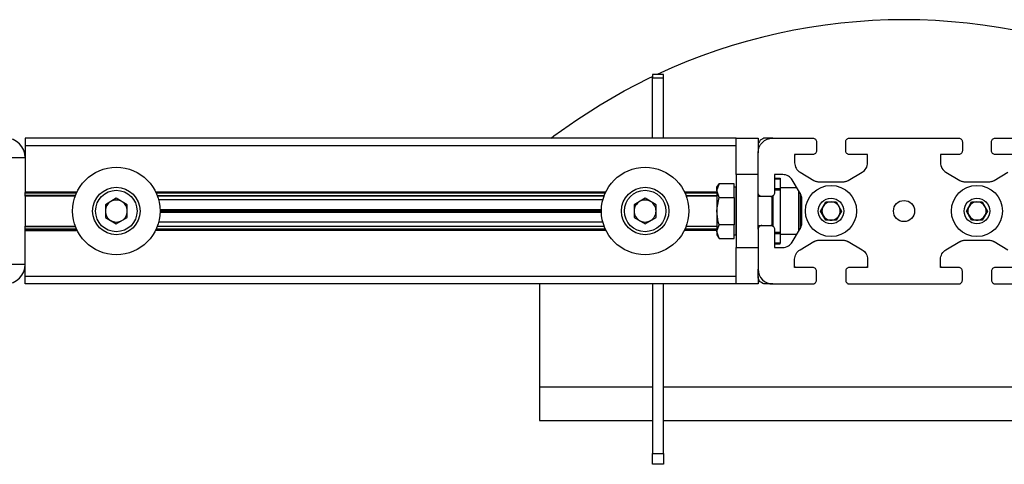
# Model space of a CAD drawing. Units: millimetres. Extents: x 512 to 528.5, y 350.9 to 362.6.
# Drawn here: x 515.3 to 516.4, y 356.8 to 357.3 of the extents above; entities that cross this region are included whole.
import ezdxf

# ---------------------------------------------------------------- set-up
doc = ezdxf.new("R2010")
doc.units = ezdxf.units.MM
doc.layers.add('PDF _Геометрия', color=7, linetype='Continuous')

msp = doc.modelspace()

# ---------------------------------------------------------------- linework, layer by layer
at = {"layer": 'PDF _Геометрия', "lineweight": 25}
for points in [[(515.9154, 357.1451), (515.9183, 357.1475), (515.9428, 357.1649), (515.968, 357.1811), (515.994, 357.1961), (516.0207, 357.2098), (516.0245, 357.2116)], [(516.0245, 357.1451), (516.0245, 357.2101)], [(516.0364, 357.1451), (516.0364, 357.2101)], [(515.3264, 357.1241), (515.3305, 357.1241), (515.3344, 357.1241), (515.338, 357.1241), (515.3412, 357.1241), (515.3438, 357.1241), (515.3458, 357.1241), (515.347, 357.1241), (515.3474, 357.1241), (515.347, 357.1282), (515.3458, 357.1321), (515.3438, 357.1358), (515.3412, 357.139), (515.338, 357.1416), (515.3344, 357.1435), (515.3305, 357.1447), (515.3264, 357.1451)], [(516.1151, 357.1451), (515.3474, 357.1451), (515.3474, 357.145), (515.3474, 357.1445), (515.3474, 357.1438), (515.3474, 357.1428), (515.3474, 357.1416), (515.3474, 357.1403), (515.3474, 357.1388), (515.3474, 357.1372), (516.1151, 357.1372)], [(516.1151, 357.1057), (516.1151, 357.1134), (516.1151, 357.1208), (516.1151, 357.1276), (516.1151, 357.1336), (516.1151, 357.1385), (516.1151, 357.1421), (516.1151, 357.1444), (516.1151, 357.1451), (516.1387, 357.1451), (516.1387, 357.1444), (516.1387, 357.1421), (516.1387, 357.1385), (516.1387, 357.1372)], [(516.1545, 357.1451), (516.1466, 357.1451), (516.145, 357.145), (516.1436, 357.1445), (516.1422, 357.1438), (516.141, 357.1428), (516.14, 357.1416), (516.1393, 357.1403), (516.1389, 357.1388), (516.1387, 357.1372), (516.1387, 357.1294), (516.139, 357.1324), (516.1399, 357.1354), (516.1414, 357.1381), (516.1433, 357.1405), (516.1457, 357.1425), (516.1484, 357.1439), (516.1514, 357.1448), (516.1545, 357.1451), (516.1978, 357.1451), (516.1985, 357.145), (516.1993, 357.1448), (516.2, 357.1445), (516.2005, 357.144), (516.201, 357.1434), (516.2014, 357.1427), (516.2016, 357.142), (516.2017, 357.1412), (516.2017, 357.1313), (516.2016, 357.1306), (516.2014, 357.1298), (516.201, 357.1291), (516.2005, 357.1286), (516.2, 357.1281), (516.1993, 357.1277), (516.1985, 357.1275), (516.1978, 357.1274), (516.1781, 357.1274), (516.1781, 357.1184), (516.1782, 357.1169), (516.1785, 357.1154), (516.179, 357.1139), (516.1796, 357.1126), (516.1805, 357.1113), (516.1815, 357.1101), (516.1827, 357.1091), (516.1839, 357.1082), (516.1989, 357.0995), (516.1996, 357.0991), (516.2003, 357.0988), (516.2011, 357.0985), (516.2018, 357.0983), (516.2026, 357.0981), (516.2033, 357.098), (516.2041, 357.0979), (516.2049, 357.0979), (516.23, 357.0979), (516.2308, 357.0979), (516.2316, 357.098), (516.2323, 357.0981), (516.2331, 357.0983), (516.2338, 357.0985), (516.2346, 357.0988), (516.2353, 357.0991), (516.236, 357.0995), (516.251, 357.1082), (516.2522, 357.1091), (516.2534, 357.1101), (516.2544, 357.1113), (516.2553, 357.1126), (516.2559, 357.1139), (516.2564, 357.1154), (516.2567, 357.1169), (516.2568, 357.1184), (516.2568, 357.1274), (516.2371, 357.1274), (516.2364, 357.1275), (516.2356, 357.1277), (516.235, 357.1281), (516.2344, 357.1286), (516.2339, 357.1291), (516.2335, 357.1298), (516.2333, 357.1306), (516.2332, 357.1313), (516.2332, 357.1412), (516.2333, 357.142), (516.2335, 357.1427), (516.2339, 357.1434), (516.2344, 357.144), (516.235, 357.1445), (516.2356, 357.1448), (516.2364, 357.145), (516.2371, 357.1451), (516.3552, 357.1451), (516.356, 357.145), (516.3568, 357.1448), (516.3574, 357.1445), (516.358, 357.144), (516.3585, 357.1434), (516.3589, 357.1427), (516.3591, 357.142), (516.3592, 357.1412), (516.3592, 357.1313), (516.3591, 357.1306), (516.3589, 357.1298), (516.3585, 357.1291), (516.358, 357.1286), (516.3574, 357.1281), (516.3568, 357.1277), (516.356, 357.1275), (516.3552, 357.1274), (516.3356, 357.1274), (516.3356, 357.1184), (516.3357, 357.1169), (516.336, 357.1154), (516.3365, 357.1139), (516.3371, 357.1126), (516.338, 357.1113), (516.339, 357.1101), (516.3401, 357.1091), (516.3414, 357.1082), (516.3564, 357.0995), (516.3571, 357.0991), (516.3578, 357.0988), (516.3585, 357.0985), (516.3593, 357.0983), (516.36, 357.0981), (516.3608, 357.098), (516.3616, 357.0979), (516.3624, 357.0979), (516.3875, 357.0979), (516.3883, 357.0979), (516.389, 357.098), (516.3898, 357.0981), (516.3906, 357.0983), (516.3913, 357.0985), (516.392, 357.0988), (516.3928, 357.0991), (516.3934, 357.0995), (516.4084, 357.1082)], [(516.4143, 357.1274), (516.3946, 357.1274), (516.3939, 357.1275), (516.3931, 357.1277), (516.3924, 357.1281), (516.3918, 357.1286), (516.3913, 357.1291), (516.391, 357.1298), (516.3908, 357.1306), (516.3907, 357.1313), (516.3907, 357.1412), (516.3908, 357.142), (516.391, 357.1427), (516.3913, 357.1434), (516.3918, 357.144), (516.3924, 357.1445), (516.3931, 357.1448), (516.3939, 357.145), (516.3946, 357.1451), (516.4379, 357.1451)], [(515.3474, 357.1372), (515.3474, 357.0872), (515.3474, 357.0871), (515.3474, 357.0869), (515.3474, 357.0868), (515.3474, 357.0867), (515.3474, 357.0866), (515.3474, 357.0865), (515.3474, 357.0865), (515.3474, 357.0865), (515.403, 357.0865)], [(516.1426, 357.0821), (516.1419, 357.0822), (516.1411, 357.0824), (516.1405, 357.0828), (516.1399, 357.0833), (516.1394, 357.0839), (516.139, 357.0846), (516.1388, 357.0853), (516.1387, 357.0861), (516.1387, 357.1294)], [(516.1782, 357.1274), (516.1781, 357.1258)], [(516.2568, 357.1258), (516.2567, 357.1274)], [(516.3357, 357.1274), (516.3356, 357.1258)], [(516.1387, 357.1057), (516.1151, 357.1057), (516.1151, 357.027)], [(516.158, 357.1057), (516.1564, 357.1056)], [(516.0965, 357.0811), (516.0942, 357.0885), (516.0942, 357.09), (516.0942, 357.0911), (516.0942, 357.0917), (516.0942, 357.092), (516.0965, 357.0959), (516.0942, 357.0891), (516.0942, 357.0885), (516.0942, 357.0867), (516.0942, 357.0845), (516.0942, 357.082), (516.0942, 357.0792), (516.0942, 357.0762), (516.0942, 357.073), (516.0942, 357.0697), (516.0942, 357.0664), (516.0942, 357.063), (516.0942, 357.0598), (516.0942, 357.0566), (516.0942, 357.0536), (516.0942, 357.0508), (516.0942, 357.0483), (516.0942, 357.0461), (516.0942, 357.0442), (516.0942, 357.0427), (516.0942, 357.0417), (516.0942, 357.041), (516.0942, 357.0408), (516.0965, 357.0368), (516.1127, 357.0368), (516.1127, 357.0442), (516.1127, 357.0516)], [(516.1127, 357.0811), (516.1127, 357.0885), (516.1127, 357.0959), (516.0965, 357.0959)], [(516.1127, 357.0408), (516.1151, 357.0408), (516.1151, 357.0408), (516.1151, 357.0419), (516.1151, 357.0442), (516.1151, 357.0478), (516.1151, 357.0523), (516.1151, 357.0576), (516.1151, 357.0634), (516.1151, 357.0694), (516.1151, 357.0751), (516.1151, 357.0804), (516.1151, 357.085), (516.1151, 357.0885), (516.1151, 357.0909), (516.1151, 357.0919), (516.1151, 357.092), (516.1127, 357.092)], [(516.1564, 357.1018), (516.1623, 357.1018), (516.1623, 357.1018), (516.1623, 357.1018), (516.1623, 357.1017), (516.1623, 357.1017), (516.1623, 357.1016), (516.1623, 357.1015), (516.1623, 357.1014), (516.1623, 357.1012)], [(516.1564, 357.1012), (516.1623, 357.1012), (516.1623, 357.0906), (516.1623, 357.0904), (516.1623, 357.0903), (516.1623, 357.0901), (516.1623, 357.0899), (516.1623, 357.0898), (516.1623, 357.0896), (516.1623, 357.0894), (516.1623, 357.0892), (516.1623, 357.0436), (516.1623, 357.0434), (516.1623, 357.0432), (516.1623, 357.043), (516.1623, 357.0428), (516.1623, 357.0426), (516.1623, 357.0425), (516.1623, 357.0423), (516.1623, 357.0422), (516.1623, 357.0315), (516.1564, 357.0315)], [(515.3474, 357.0872), (515.4034, 357.0872)], [(515.4017, 357.0833), (515.3474, 357.0833), (515.3474, 357.0857), (515.3474, 357.0858), (515.3474, 357.086), (515.3474, 357.0861), (515.3474, 357.0862), (515.3474, 357.0863), (515.3474, 357.0864), (515.3474, 357.0864), (515.3474, 357.0865)], [(515.4027, 357.0857), (515.3474, 357.0857)], [(515.4014, 357.0825), (515.3474, 357.0825), (515.3474, 357.0825), (515.3474, 357.0826), (515.3474, 357.0826), (515.3474, 357.0827), (515.3474, 357.0829), (515.3474, 357.083), (515.3474, 357.0831), (515.3474, 357.0833)], [(515.3474, 357.0825), (515.3474, 357.0502)], [(515.4882, 357.0872), (515.9743, 357.0872)], [(515.9739, 357.0865), (515.4886, 357.0865)], [(515.9735, 357.0857), (515.4889, 357.0857)], [(515.4899, 357.0833), (515.9725, 357.0833)], [(515.9723, 357.0825), (515.4902, 357.0825)], [(516.059, 357.0872), (516.0942, 357.0872)], [(516.0942, 357.0865), (516.0594, 357.0865)], [(516.0942, 357.0857), (516.0598, 357.0857)], [(516.0608, 357.0833), (516.0942, 357.0833)], [(516.0942, 357.0825), (516.0611, 357.0825)], [(516.1151, 357.0872), (516.1151, 357.0872)], [(516.1151, 357.0865), (516.1151, 357.0865)], [(516.1151, 357.0857), (516.1151, 357.0857)], [(516.1151, 357.0835), (516.1151, 357.0837)], [(516.1387, 357.0467), (516.1387, 357.0861)], [(516.1525, 357.0821), (516.1426, 357.0821), (516.1387, 357.0821)], [(516.1545, 357.0826), (516.1545, 357.0501)], [(516.1564, 357.0906), (516.1623, 357.0906)], [(516.1564, 357.0892), (516.1623, 357.0892)], [(516.1806, 357.0913), (516.1623, 357.0913)], [(516.1827, 357.045), (516.1827, 357.0459), (516.1827, 357.0499), (516.1827, 357.0548), (516.1827, 357.0604), (516.1827, 357.0664), (516.1827, 357.0723), (516.1827, 357.078), (516.1827, 357.0829), (516.1827, 357.0869), (516.1827, 357.0877)], [(516.1839, 357.0857), (516.1839, 357.0821), (516.1839, 357.0774), (516.1839, 357.0721), (516.1839, 357.0664), (516.1839, 357.0607), (516.1839, 357.0554), (516.1839, 357.0506), (516.1839, 357.0471)], [(515.971, 357.0784), (515.4915, 357.0784)], [(515.493, 357.0681), (515.9695, 357.0681)], [(515.9694, 357.0675), (515.493, 357.0675)], [(515.493, 357.0669), (515.9694, 357.0669)], [(515.9694, 357.0658), (515.493, 357.0658)], [(515.493, 357.0652), (515.9694, 357.0652)], [(515.9695, 357.0647), (515.493, 357.0647)], [(515.3474, 357.0495), (515.3474, 357.0496), (515.3474, 357.0497), (515.3474, 357.0499), (515.3474, 357.05), (515.3474, 357.0501), (515.3474, 357.0502), (515.3474, 357.0502), (515.3474, 357.0502), (515.4014, 357.0502)], [(515.3474, 357.0463), (515.3474, 357.0463), (515.3474, 357.0464), (515.3474, 357.0464), (515.3474, 357.0465), (515.3474, 357.0466), (515.3474, 357.0468), (515.3474, 357.0469), (515.3474, 357.0471), (515.3474, 357.0495), (515.4017, 357.0495)], [(515.9725, 357.0495), (515.4899, 357.0495)], [(515.4902, 357.0502), (515.9723, 357.0502)], [(515.971, 357.0544), (515.4915, 357.0544)], [(516.0942, 357.0495), (516.0608, 357.0495)], [(516.0611, 357.0502), (516.0942, 357.0502)], [(516.0965, 357.0368), (516.0942, 357.0442), (516.0942, 357.0447), (516.0965, 357.0516)], [(516.1151, 357.0491), (516.1151, 357.0492)], [(516.1387, 357.0506), (516.1426, 357.0506), (516.1419, 357.0506), (516.1411, 357.0503), (516.1405, 357.05), (516.1399, 357.0495), (516.1394, 357.0489), (516.139, 357.0482), (516.1388, 357.0475), (516.1387, 357.0467), (516.1387, 357.0034), (516.139, 357.0003), (516.1399, 356.9974), (516.1414, 356.9946), (516.1433, 356.9922), (516.1457, 356.9903), (516.1484, 356.9888), (516.1514, 356.9879), (516.1545, 356.9876), (516.1978, 356.9876), (516.1985, 356.9877), (516.1993, 356.9879), (516.2, 356.9883), (516.2005, 356.9888), (516.201, 356.9894), (516.2014, 356.9901), (516.2016, 356.9908), (516.2017, 356.9916), (516.2017, 357.0014), (516.2016, 357.0022), (516.2014, 357.0029), (516.201, 357.0036), (516.2005, 357.0042), (516.2, 357.0047), (516.1993, 357.0051), (516.1985, 357.0053), (516.1978, 357.0054), (516.1781, 357.0054), (516.1781, 357.0143), (516.1782, 357.0159), (516.1785, 357.0174), (516.179, 357.0188), (516.1796, 357.0202), (516.1805, 357.0215), (516.1815, 357.0226), (516.1827, 357.0237), (516.1839, 357.0245), (516.1989, 357.0333), (516.1996, 357.0336), (516.2003, 357.034), (516.2011, 357.0342), (516.2018, 357.0345), (516.2026, 357.0346), (516.2033, 357.0348), (516.2041, 357.0349), (516.2049, 357.0349), (516.23, 357.0349), (516.2308, 357.0349), (516.2316, 357.0348), (516.2323, 357.0346), (516.2331, 357.0345), (516.2338, 357.0342), (516.2346, 357.034), (516.2353, 357.0336), (516.236, 357.0333), (516.251, 357.0245), (516.2522, 357.0237), (516.2534, 357.0226), (516.2544, 357.0215), (516.2553, 357.0202), (516.2559, 357.0188), (516.2564, 357.0174), (516.2567, 357.0159), (516.2568, 357.0143), (516.2568, 357.0054), (516.2371, 357.0054), (516.2364, 357.0053), (516.2356, 357.0051), (516.235, 357.0047), (516.2344, 357.0042), (516.2339, 357.0036), (516.2335, 357.0029), (516.2333, 357.0022), (516.2332, 357.0014), (516.2332, 356.9916), (516.2333, 356.9908), (516.2335, 356.9901), (516.2339, 356.9894), (516.2344, 356.9888), (516.235, 356.9883), (516.2356, 356.9879), (516.2364, 356.9877), (516.2371, 356.9876), (516.3552, 356.9876), (516.356, 356.9877), (516.3568, 356.9879), (516.3574, 356.9883), (516.358, 356.9888), (516.3585, 356.9894), (516.3589, 356.9901), (516.3591, 356.9908), (516.3592, 356.9916), (516.3592, 357.0014), (516.3591, 357.0022), (516.3589, 357.0029), (516.3585, 357.0036), (516.358, 357.0042), (516.3574, 357.0047), (516.3568, 357.0051), (516.356, 357.0053), (516.3552, 357.0054), (516.3356, 357.0054), (516.3356, 357.0143), (516.3357, 357.0159), (516.336, 357.0174), (516.3365, 357.0188), (516.3371, 357.0202), (516.338, 357.0215), (516.339, 357.0226), (516.3401, 357.0237), (516.3414, 357.0245), (516.3564, 357.0333), (516.3571, 357.0336), (516.3578, 357.034), (516.3585, 357.0342), (516.3593, 357.0345), (516.36, 357.0346), (516.3608, 357.0348), (516.3616, 357.0349), (516.3624, 357.0349), (516.3875, 357.0349), (516.3883, 357.0349), (516.389, 357.0348), (516.3898, 357.0346), (516.3906, 357.0345), (516.3913, 357.0342), (516.392, 357.034), (516.3928, 357.0336), (516.3934, 357.0333), (516.4084, 357.0245)], [(516.1426, 357.0506), (516.1525, 357.0506)], [(515.3474, 357.0471), (515.4027, 357.0471)], [(515.3474, 357.0455), (515.3474, 357.0457), (515.3474, 357.0458), (515.3474, 357.046), (515.3474, 357.0461), (515.3474, 357.0462), (515.3474, 357.0462), (515.3474, 357.0463), (515.3474, 357.0463), (515.403, 357.0463)], [(516.1151, 356.9955), (515.3474, 356.9955), (515.3474, 357.0455), (515.4034, 357.0455)], [(515.9743, 357.0455), (515.4882, 357.0455)], [(515.4886, 357.0463), (515.9739, 357.0463)], [(515.4889, 357.0471), (515.9735, 357.0471)], [(516.0942, 357.0455), (516.059, 357.0455)], [(516.0594, 357.0463), (516.0942, 357.0463)], [(516.0598, 357.0471), (516.0942, 357.0471)], [(516.1151, 357.0471), (516.1151, 357.0471)], [(516.1151, 357.0463), (516.1151, 357.0463)], [(516.1151, 357.0455), (516.1151, 357.0455)], [(516.1564, 357.0436), (516.1623, 357.0436)], [(516.1564, 357.0422), (516.1623, 357.0422)], [(516.1623, 357.0415), (516.1806, 357.0415)], [(516.1564, 357.0309), (516.1623, 357.0309), (516.1623, 357.031), (516.1623, 357.031), (516.1623, 357.031), (516.1623, 357.0311), (516.1623, 357.0312), (516.1623, 357.0313), (516.1623, 357.0314), (516.1623, 357.0315)], [(516.1387, 356.9955), (516.1387, 356.9943), (516.1387, 356.9906), (516.1387, 356.9884), (516.1387, 356.9876), (516.1151, 356.9876), (516.1151, 356.9884), (516.1151, 356.9906), (516.1151, 356.9943), (516.1151, 356.9992), (516.1151, 357.0051), (516.1151, 357.0119), (516.1151, 357.0193), (516.1151, 357.027), (516.1387, 357.027)], [(516.1564, 357.0271), (516.158, 357.027)], [(515.3264, 356.9876), (515.3305, 356.988), (515.3344, 356.9892), (515.338, 356.9912), (515.3412, 356.9938), (515.3438, 356.997), (515.3458, 357.0006), (515.347, 357.0046), (515.3474, 357.0087), (515.347, 357.0087), (515.3458, 357.0087), (515.3438, 357.0087), (515.3412, 357.0087), (515.338, 357.0087), (515.3344, 357.0087), (515.3305, 357.0087), (515.3264, 357.0087)], [(516.1781, 357.0069), (516.1782, 357.0054)], [(516.2567, 357.0054), (516.2568, 357.0069)], [(516.3356, 357.0069), (516.3357, 357.0054)], [(516.1545, 356.9876), (516.1466, 356.9876), (516.145, 356.9878), (516.1436, 356.9882), (516.1422, 356.989), (516.141, 356.9899), (516.14, 356.9911), (516.1393, 356.9925), (516.1389, 356.994), (516.1387, 356.9955), (516.1387, 357.0034)], [(516.4143, 357.0054), (516.3946, 357.0054), (516.3939, 357.0053), (516.3931, 357.0051), (516.3924, 357.0047), (516.3918, 357.0042), (516.3913, 357.0036), (516.391, 357.0029), (516.3908, 357.0022), (516.3907, 357.0014), (516.3907, 356.9916), (516.3908, 356.9908), (516.391, 356.9901), (516.3913, 356.9894), (516.3918, 356.9888), (516.3924, 356.9883), (516.3931, 356.9879), (516.3939, 356.9877), (516.3946, 356.9876), (516.4379, 356.9876)], [(516.1151, 356.9876), (515.3474, 356.9876), (515.3474, 356.9878), (515.3474, 356.9882), (515.3474, 356.989), (515.3474, 356.9899), (515.3474, 356.9911), (515.3474, 356.9925), (515.3474, 356.994), (515.3474, 356.9955)], [(515.9025, 356.9876), (515.9025, 356.8764), (515.9025, 356.8708), (515.9025, 356.8654), (515.9025, 356.8602), (515.9025, 356.8554), (515.9025, 356.8511), (515.9025, 356.8474), (515.9025, 356.8444), (515.9025, 356.8421), (515.9026, 356.8405), (515.9028, 356.8401), (515.9031, 356.84), (516.0245, 356.84)], [(516.0245, 356.9876), (516.0245, 356.8046), (516.0364, 356.8046), (516.0364, 356.9876)], [(515.9025, 356.8764), (516.0245, 356.8764)], [(516.0364, 356.8764), (516.556, 356.8764)], [(516.0364, 356.84), (516.556, 356.84)], [(516.0364, 356.8046), (516.0364, 356.8023), (516.0364, 356.8001), (516.0364, 356.798), (516.0364, 356.7962), (516.0364, 356.7947), (516.0364, 356.7937), (516.0364, 356.793), (516.0364, 356.7928), (516.0245, 356.7928), (516.0245, 356.793), (516.0245, 356.7937), (516.0245, 356.7947), (516.0245, 356.7962), (516.0245, 356.798), (516.0245, 356.8001), (516.0245, 356.8023), (516.0245, 356.8046)]]:
    msp.add_lwpolyline(points, dxfattribs=at)
for points in [[(516.0245, 357.214), (516.0245, 357.2139), (516.0245, 357.2137), (516.0245, 357.2134), (516.0245, 357.2129), (516.0245, 357.2123), (516.0245, 357.2116), (516.0245, 357.2108), (516.0245, 357.2101), (516.0364, 357.2101), (516.0364, 357.2108), (516.0364, 357.2116), (516.0364, 357.2123), (516.0364, 357.2129), (516.0364, 357.2134), (516.0364, 357.2137), (516.0364, 357.2139), (516.0364, 357.214)], [(516.1564, 357.0861), (516.1564, 357.0853), (516.1561, 357.0846), (516.1558, 357.0839), (516.1553, 357.0833), (516.1547, 357.0828), (516.154, 357.0824), (516.1533, 357.0822), (516.1525, 357.0821), (516.1536, 357.0821), (516.1536, 357.081), (516.1536, 357.0767), (516.1536, 357.0717), (516.1536, 357.0664), (516.1536, 357.0611), (516.1536, 357.0561), (516.1536, 357.0518), (516.1536, 357.0506), (516.1525, 357.0506), (516.1533, 357.0506), (516.154, 357.0503), (516.1547, 357.05), (516.1553, 357.0495), (516.1558, 357.0489), (516.1561, 357.0482), (516.1564, 357.0475), (516.1564, 357.0467), (516.1564, 357.027), (516.1654, 357.027), (516.1669, 357.0271), (516.1684, 357.0274), (516.1699, 357.0279), (516.1713, 357.0286), (516.1725, 357.0294), (516.1737, 357.0304), (516.1747, 357.0316), (516.1756, 357.0329), (516.1843, 357.0479), (516.1847, 357.0486), (516.185, 357.0493), (516.1853, 357.05), (516.1855, 357.0507), (516.1857, 357.0515), (516.1859, 357.0523), (516.1859, 357.0531), (516.186, 357.0538), (516.186, 357.0789), (516.1859, 357.0797), (516.1859, 357.0805), (516.1857, 357.0813), (516.1855, 357.082), (516.1853, 357.0828), (516.185, 357.0835), (516.1847, 357.0842), (516.1843, 357.0849), (516.1756, 357.0999), (516.1747, 357.1012), (516.1737, 357.1023), (516.1725, 357.1033), (516.1713, 357.1042), (516.1699, 357.1049), (516.1684, 357.1054), (516.1669, 357.1056), (516.1654, 357.1057), (516.1564, 357.1057)], [(516.1127, 357.0664), (516.1127, 357.0516), (516.0965, 357.0516), (516.0956, 357.0548), (516.0942, 357.0664), (516.0944, 357.07), (516.0965, 357.0811), (516.1127, 357.0811)], [(515.4576, 357.0732), (515.4458, 357.0801), (515.434, 357.0732), (515.434, 357.0595), (515.4458, 357.0527), (515.4576, 357.0595)], [(515.4399, 357.0766), (515.4386, 357.0758), (515.4374, 357.0748), (515.4364, 357.0736), (515.4355, 357.0723), (515.4349, 357.0709), (515.4344, 357.0694), (515.434, 357.0679), (515.434, 357.0664), (515.434, 357.0648), (515.4344, 357.0633), (515.4349, 357.0618), (515.4355, 357.0605), (515.4364, 357.0592), (515.4374, 357.058), (515.4386, 357.057), (515.4399, 357.0561), (515.4413, 357.0554), (515.4427, 357.0549), (515.4442, 357.0546), (515.4458, 357.0545), (515.4473, 357.0546), (515.4489, 357.0549), (515.4503, 357.0554), (515.4517, 357.0561), (515.453, 357.057), (515.4542, 357.058), (515.4552, 357.0592), (515.4561, 357.0605), (515.4567, 357.0618), (515.4572, 357.0633), (515.4575, 357.0648), (515.4576, 357.0664), (515.4575, 357.0679), (515.4572, 357.0694), (515.4567, 357.0709), (515.4561, 357.0723), (515.4552, 357.0736), (515.4542, 357.0748), (515.453, 357.0758), (515.4517, 357.0766), (515.4503, 357.0773), (515.4489, 357.0778), (515.4473, 357.0781), (515.4458, 357.0782), (515.4442, 357.0781), (515.4427, 357.0778), (515.4413, 357.0773)], [(516.0167, 357.0527), (516.0285, 357.0595), (516.0285, 357.0732), (516.0167, 357.0801), (516.0048, 357.0732), (516.0048, 357.0595)], [(516.0226, 357.0766), (516.0212, 357.0773), (516.0197, 357.0778), (516.0182, 357.0781), (516.0167, 357.0782), (516.0151, 357.0781), (516.0136, 357.0778), (516.0121, 357.0773), (516.0107, 357.0766), (516.0095, 357.0758), (516.0083, 357.0748), (516.0073, 357.0736), (516.0064, 357.0723), (516.0057, 357.0709), (516.0052, 357.0694), (516.0049, 357.0679), (516.0048, 357.0664), (516.0049, 357.0648), (516.0052, 357.0633), (516.0057, 357.0618), (516.0064, 357.0605), (516.0073, 357.0592), (516.0083, 357.058), (516.0095, 357.057), (516.0107, 357.0561), (516.0121, 357.0554), (516.0136, 357.0549), (516.0151, 357.0546), (516.0167, 357.0545), (516.0182, 357.0546), (516.0197, 357.0549), (516.0212, 357.0554), (516.0226, 357.0561), (516.0239, 357.057), (516.025, 357.058), (516.0261, 357.0592), (516.0269, 357.0605), (516.0276, 357.0618), (516.0281, 357.0633), (516.0284, 357.0648), (516.0285, 357.0664), (516.0284, 357.0679), (516.0281, 357.0694), (516.0276, 357.0709), (516.0269, 357.0723), (516.0261, 357.0736), (516.025, 357.0748), (516.0239, 357.0758)], [(516.2061, 357.0664), (516.2118, 357.0762), (516.2231, 357.0762), (516.2288, 357.0664), (516.2231, 357.0565), (516.2118, 357.0565)], [(516.226, 357.0615), (516.2265, 357.0626), (516.227, 357.0638), (516.2272, 357.0651), (516.2273, 357.0664), (516.2272, 357.0677), (516.227, 357.0689), (516.2265, 357.0701), (516.226, 357.0713), (516.2253, 357.0724), (516.2244, 357.0733), (516.2234, 357.0742), (516.2224, 357.0749), (516.2212, 357.0755), (516.22, 357.0759), (516.2187, 357.0761), (516.2175, 357.0762), (516.2162, 357.0761), (516.2149, 357.0759), (516.2137, 357.0755), (516.2125, 357.0749), (516.2115, 357.0742), (516.2105, 357.0733), (516.2096, 357.0724), (516.2089, 357.0713), (516.2084, 357.0701), (516.2079, 357.0689), (516.2077, 357.0677), (516.2076, 357.0664), (516.2077, 357.0651), (516.2079, 357.0638), (516.2084, 357.0626), (516.2089, 357.0615), (516.2096, 357.0604), (516.2105, 357.0594), (516.2115, 357.0586), (516.2125, 357.0579), (516.2137, 357.0573), (516.2149, 357.0569), (516.2162, 357.0566), (516.2175, 357.0565), (516.2187, 357.0566), (516.22, 357.0569), (516.2212, 357.0573), (516.2224, 357.0579), (516.2234, 357.0586), (516.2244, 357.0594), (516.2253, 357.0604)], [(516.3692, 357.0762), (516.3806, 357.0762), (516.3863, 357.0664), (516.3806, 357.0565), (516.3692, 357.0565), (516.3636, 357.0664)], [(516.3835, 357.0615), (516.384, 357.0626), (516.3844, 357.0638), (516.3847, 357.0651), (516.3848, 357.0664), (516.3847, 357.0677), (516.3844, 357.0689), (516.384, 357.0701), (516.3835, 357.0713), (516.3827, 357.0724), (516.3819, 357.0733), (516.3809, 357.0742), (516.3799, 357.0749), (516.3787, 357.0755), (516.3775, 357.0759), (516.3762, 357.0761), (516.3749, 357.0762), (516.3736, 357.0761), (516.3724, 357.0759), (516.3712, 357.0755), (516.37, 357.0749), (516.3689, 357.0742), (516.368, 357.0733), (516.3671, 357.0724), (516.3664, 357.0713), (516.3658, 357.0701), (516.3654, 357.0689), (516.3652, 357.0677), (516.3651, 357.0664), (516.3652, 357.0651), (516.3654, 357.0638), (516.3658, 357.0626), (516.3664, 357.0615), (516.3671, 357.0604), (516.368, 357.0594), (516.3689, 357.0586), (516.37, 357.0579), (516.3712, 357.0573), (516.3724, 357.0569), (516.3736, 357.0566), (516.3749, 357.0565), (516.3762, 357.0566), (516.3775, 357.0569), (516.3787, 357.0573), (516.3799, 357.0579), (516.3809, 357.0586), (516.3819, 357.0594), (516.3827, 357.0604)]]:
    msp.add_lwpolyline(points, close=True, dxfattribs=at)
for centre, radius in [((515.4458, 357.0664), 0.0472), ((516.0167, 357.0664), 0.0472), ((515.4458, 357.0664), 0.0256), ((516.0167, 357.0664), 0.0256), ((516.2174, 357.0664), 0.0276), ((516.3749, 357.0664), 0.0276), ((515.4458, 357.0664), 0.0224), ((516.0167, 357.0664), 0.0224), ((516.2174, 357.0664), 0.0138), ((516.2962, 357.0664), 0.0114), ((516.3749, 357.0664), 0.0138)]:
    msp.add_circle(centre, radius, dxfattribs=at)
msp.add_arc((516.2962, 356.6417), 0.6313, 65.021, 114.979, dxfattribs=at)

doc.saveas('drawing.dxf')
